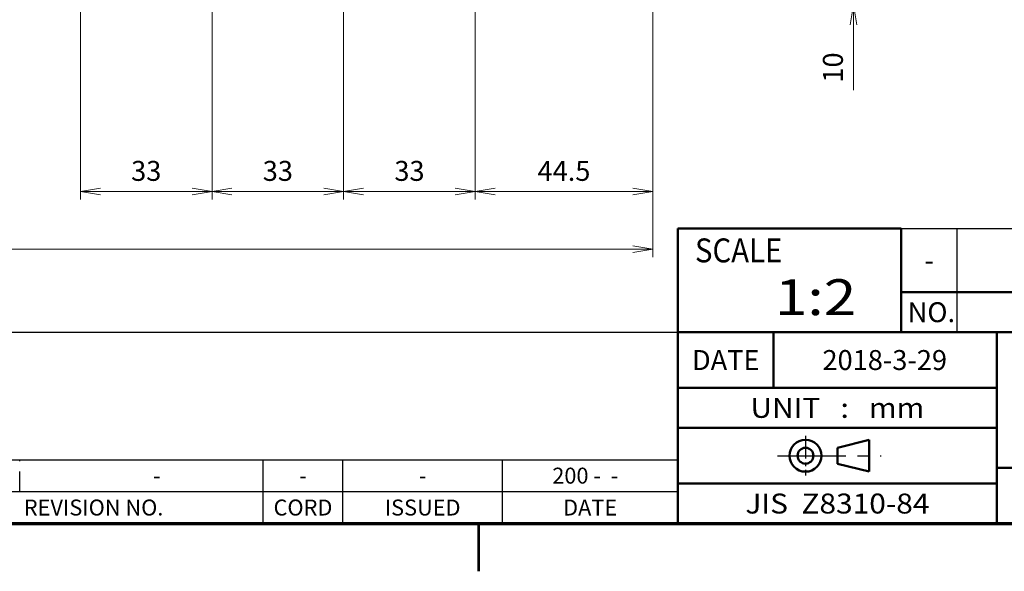
# Model space of a CAD drawing. Units: millimetres. Extents: x 2 to 418, y 4 to 293.
# Drawn here: x 152 to 276, y 4 to 73 of the extents above; entities that cross this region are included whole.
import ezdxf
from ezdxf.enums import TextEntityAlignment as Align

# ---------------------------------------------------------------- set-up
doc = ezdxf.new("R2010")
doc.units = ezdxf.units.MM
doc.linetypes.add('2中心線_長', pattern=[28.575, 19.05, -3.175, 3.175, -3.175])
doc.linetypes.add('DASHEDX2', pattern=[38.1, 25.4, -12.7])
doc.layers.get('0').update_dxf_attribs({"lineweight": 20})
doc.layers.add('1寸法線', color=140, linetype='Continuous', lineweight=15)
doc.layers.add('図枠', color=3, linetype='Continuous', lineweight=30)
doc.styles.get("Standard").update_dxf_attribs({"font": 'romans.shx', "bigfont": 'bigfont.shx'})
doc.dimstyles.new('AM_JIS(１／５)$0', dxfattribs={"dimtxt": 2.5, "dimasz": 2.5, "dimexe": 1, "dimexo": 1, "dimgap": 1, "dimtad": 3, "dimlfac": 5, "dimdsep": 46, "dimtxsty": 'STANDARD', "dimblk": 'OPEN', "dimcen": 0, "dimclrd": 256, "dimclre": 256, "dimclrt": 256, "dimadec": 0, "dimazin": 0, "dimtp": 0.1, "dimtm": 0.1, "dimtfac": 0.71, "dimtmove": 0, "dimatfit": 3, "dimldrblk": 'OPEN', "dimfxl": 1, "dimlwd": -1, "dimlwe": -1, "dimarcsym": 0})

# ---------------------------------------------------------------- blocks, each defined once
blk = doc.blocks.new('_Open')
at = {"color": 0, "linetype": 'ByBlock', "lineweight": -2}
for p, q in [((-1, 0.167), (0, 0)), ((-1, -0.167), (0, 0)), ((0, 0), (-1, 0))]:
    blk.add_line(p, q, dxfattribs=at)
blk = doc.blocks.new('*D114')
at = {"layer": '1寸法線', "transparency": 16777216}
for p, q in [((39.85, 80.61), (39.85, 43.41)), ((231.85, 80.61), (231.85, 43.41)), ((42.35, 44.41), (229.35, 44.41))]:
    blk.add_line(p, q, dxfattribs=at)
at = {"layer": '1寸法線', "transparency": 16777216, "xscale": 2.5, "yscale": 2.5, "zscale": 2.5, "rotation": 180}
blk.add_blockref('_Open', (39.85, 44.41), dxfattribs=at)
at = {"layer": '1寸法線', "transparency": 16777216, "xscale": 2.5, "yscale": 2.5, "zscale": 2.5}
blk.add_blockref('_Open', (231.85, 44.41), dxfattribs=at)
at = {"layer": '1寸法線', "transparency": 16777216, "insert": (135.85, 46.66), "char_height": 2.5, "attachment_point": 5}
blk.add_mtext('384', dxfattribs=at)
blk = doc.blocks.new('*D122')
at = {"layer": '1寸法線', "transparency": 16777216}
for p, q in [((209.6, 90.54), (209.6, 50.65)), ((231.85, 80.61), (231.85, 50.65)), ((229.35, 51.65), (212.1, 51.65))]:
    blk.add_line(p, q, dxfattribs=at)
at = {"layer": '1寸法線', "transparency": 16777216, "xscale": 2.5, "yscale": 2.5, "zscale": 2.5, "rotation": 180}
blk.add_blockref('_Open', (209.6, 51.65), dxfattribs=at)
at = {"layer": '1寸法線', "transparency": 16777216, "xscale": 2.5, "yscale": 2.5, "zscale": 2.5}
blk.add_blockref('_Open', (231.85, 51.65), dxfattribs=at)
at = {"layer": '1寸法線', "transparency": 16777216, "insert": (220.72, 53.9), "char_height": 2.5, "attachment_point": 5}
blk.add_mtext('44.5', dxfattribs=at)
blk = doc.blocks.new('*D123')
at = {"layer": '1寸法線', "transparency": 16777216}
for p, q in [((176.6, 90.54), (176.6, 50.65)), ((193.1, 90.54), (193.1, 50.65)), ((179.1, 51.65), (190.6, 51.65))]:
    blk.add_line(p, q, dxfattribs=at)
at = {"layer": '1寸法線', "transparency": 16777216, "xscale": 2.5, "yscale": 2.5, "zscale": 2.5, "rotation": 180}
blk.add_blockref('_Open', (176.6, 51.65), dxfattribs=at)
at = {"layer": '1寸法線', "transparency": 16777216, "xscale": 2.5, "yscale": 2.5, "zscale": 2.5}
blk.add_blockref('_Open', (193.1, 51.65), dxfattribs=at)
at = {"layer": '1寸法線', "transparency": 16777216, "insert": (184.85, 53.9), "char_height": 2.5, "attachment_point": 5}
blk.add_mtext('33', dxfattribs=at)
blk = doc.blocks.new('*D124')
at = {"layer": '1寸法線', "transparency": 16777216}
for p, q in [((160.1, 90.54), (160.1, 50.65)), ((176.6, 90.54), (176.6, 50.65)), ((162.6, 51.65), (174.1, 51.65))]:
    blk.add_line(p, q, dxfattribs=at)
at = {"layer": '1寸法線', "transparency": 16777216, "xscale": 2.5, "yscale": 2.5, "zscale": 2.5, "rotation": 180}
blk.add_blockref('_Open', (160.1, 51.65), dxfattribs=at)
at = {"layer": '1寸法線', "transparency": 16777216, "xscale": 2.5, "yscale": 2.5, "zscale": 2.5}
blk.add_blockref('_Open', (176.6, 51.65), dxfattribs=at)
at = {"layer": '1寸法線', "transparency": 16777216, "insert": (168.35, 53.9), "char_height": 2.5, "attachment_point": 5}
blk.add_mtext('33', dxfattribs=at)
blk = doc.blocks.new('*D131')
at = {"layer": '1寸法線', "transparency": 16777216}
for p, q in [((193.1, 90.39), (193.1, 50.65)), ((209.6, 90.39), (209.6, 50.65)), ((195.6, 51.65), (207.1, 51.65))]:
    blk.add_line(p, q, dxfattribs=at)
at = {"layer": '1寸法線', "transparency": 16777216, "xscale": 2.5, "yscale": 2.5, "zscale": 2.5, "rotation": 180}
blk.add_blockref('_Open', (193.1, 51.65), dxfattribs=at)
at = {"layer": '1寸法線', "transparency": 16777216, "xscale": 2.5, "yscale": 2.5, "zscale": 2.5}
blk.add_blockref('_Open', (209.6, 51.65), dxfattribs=at)
at = {"layer": '1寸法線', "transparency": 16777216, "insert": (201.35, 53.9), "char_height": 2.5, "attachment_point": 5}
blk.add_mtext('33', dxfattribs=at)
blk = doc.blocks.new('*D134')
at = {"layer": '1寸法線', "transparency": 16777216}
for p, q in [((257.01, 82.54), (257.01, 85.04)), ((231.75, 80.04), (258.01, 80.04)), ((257.01, 80.04), (257.01, 75.04)), ((217.6, 75.04), (258.01, 75.04)), ((257.01, 72.54), (257.01, 64.35))]:
    blk.add_line(p, q, dxfattribs=at)
at = {"layer": '1寸法線', "transparency": 16777216, "xscale": 2.5, "yscale": 2.5, "zscale": 2.5}
for p, rotation in [((257.01, 80.04), 270), ((257.01, 75.04), 90)]:
    blk.add_blockref('_Open', p, dxfattribs=dict(at, rotation=rotation))
at = {"layer": '1寸法線', "transparency": 16777216, "insert": (254.76, 67.19), "char_height": 2.5, "attachment_point": 5, "rotation": 90}
blk.add_mtext('10', dxfattribs=at)

msp = doc.modelspace()

# ---------------------------------------------------------------- linework, layer by layer
at = {"layer": '図枠', "lineweight": 50}
for p, q in [((235, 47), (263, 47)), ((235, 10), (235, 47)), ((263, 34), (263, 47)), ((263, 39), (410, 39)), ((235, 34), (275, 34)), ((247, 27), (247, 34)), ((275, 10), (275, 34)), ((275, 34), (410, 34)), ((235, 27), (275, 27)), ((235, 22), (275, 22)), ((255, 19.5), (259, 20.5)), ((259, 20.5), (259, 16.5)), ((255, 19.5), (255, 17.5)), ((255, 17.5), (259, 16.5)), ((275, 17), (335, 17)), ((235, 15), (275, 15))]:
    msp.add_line(p, q, dxfattribs=at)
at = {"layer": '図枠', "lineweight": 25}
for p, q in [((263, 47), (410, 47)), ((270, 34), (270, 47)), ((125, 34), (235, 34)), ((125, 18), (235, 18)), ((183, 10), (183, 18)), ((193, 10), (193, 18)), ((213, 10), (213, 18)), ((125, 14), (235, 14)), ((92.5, 10), (235, 10))]:
    msp.add_line(p, q, dxfattribs=at)
at = {"layer": '図枠', "linetype": '2中心線_長', "ltscale": 0.15}
msp.add_line((251, 21), (251, 16), dxfattribs=at)
at = {"layer": '図枠', "linetype": 'DASHEDX2', "lineweight": 25, "ltscale": 0.1}
msp.add_line((152.5, 14), (152.5, 18), dxfattribs=at)
at = {"layer": '図枠', "linetype": '2中心線_長', "ltscale": 0.45}
msp.add_line((247.5, 18.5), (260.5, 18.5), dxfattribs=at)
at = {"layer": '図枠', "lineweight": 70}
for p in [(25, 10), (235, 10)]:
    msp.add_line(p, (410, 10), dxfattribs=at)
at = {"layer": '図枠', "lineweight": 53}
msp.add_line((210, 10), (210, 4), dxfattribs=at)
at = {"layer": '図枠', "lineweight": 50}
for radius in [2, 1]:
    msp.add_circle((251, 18.5), radius, dxfattribs=at)

# ---------------------------------------------------------------- texts
at = {"layer": '図枠', "lineweight": 25}
for s, height, width, p in [('SCALE', 3, 0.9, (242.618, 42.75)), ('UNIT   :   mm', 2.5, 1.1, (255, 23.25)), ('JIS  Z8310-84', 2.5, 1.1, (255, 11.25))]:
    msp.add_text(s, height=height, dxfattribs=dict(at, width=width)).set_placement(p, align=Align.CENTER)
msp.add_text('-', height=2.5, dxfattribs=at).set_placement((266.5, 43), align=Align.MIDDLE_CENTER)
at = {"layer": '図枠', "width": 1.2}
msp.add_text('1:2', height=4.5, dxfattribs=at).set_placement((252.257, 37.8), align=Align.MIDDLE)
at = {"layer": '図枠', "lineweight": 25}
for s, height, p in [('NO.', 2.5, (266.779, 35.25)), ('DATE', 2.5, (241, 29.25)), ('2018-3-29', 2.5, (260.934, 29.25)), ('200 -  -  ', 2, (224, 15)), ('-', 2, (169.679, 15)), ('-', 2, (188, 15)), ('-', 2, (203, 15)), ('REVISION NO.', 2, (161.75, 11)), ('CORD', 2, (188, 11)), ('ISSUED', 2, (203, 11)), ('DATE', 2, (224, 11))]:
    msp.add_text(s, height=height, dxfattribs=at).set_placement(p, align=Align.CENTER)

# ---------------------------------------------------------------- dimensions: what is measured, and where the dimension line sits
at = {"layer": '1寸法線'}
for base, p1, p2, angle, picture, middle in [((176.598, 51.653), (160.098, 91.54), (176.598, 91.54), 0, '*D124', (168.348, 53.903)), ((193.098, 51.653), (176.598, 91.54), (193.098, 91.54), 0, '*D123', (184.848, 53.903)), ((209.598, 51.653), (193.098, 91.39), (209.598, 91.39), 0, '*D131', (201.348, 53.903)), ((209.598, 51.653), (231.848, 81.612), (209.598, 91.54), 0, '*D122', (220.723, 53.903)), ((257.007, 75.04), (230.746, 80.04), (216.598, 75.04), 90, '*D134', (254.757, 67.195)), ((231.848, 44.414), (39.848, 81.612), (231.848, 81.612), 0, '*D114', (135.848, 46.664))]:
    dim = msp.add_linear_dim(base=base, p1=p1, p2=p2, angle=angle, dimstyle='AM_JIS(１／５)$0', override={"dimdec": 1, "dimlfac": 2}, dxfattribs=at)
    dim.commit()
    dim.dimension.update_dxf_attribs({"geometry": picture, "text_midpoint": middle})

doc.saveas('drawing.dxf')
